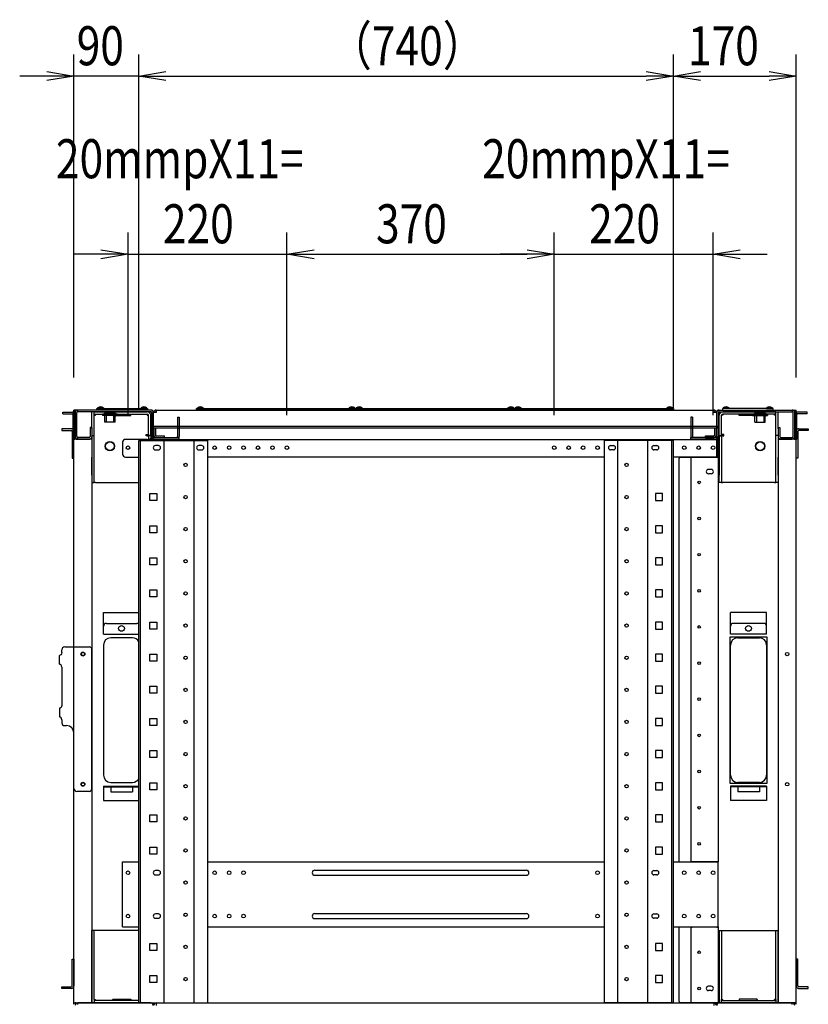
# Model space of a CAD drawing. Extents: x -84828 to -72228, y -65953 to -57043.
# Drawn here: x -74913 to -73821, y -61834 to -60472 of the extents above; entities that cross this region are included whole.
import ezdxf

# ---------------------------------------------------------------- set-up
doc = ezdxf.new("R2010")
doc.units = 0
doc.header["$LTSCALE"] = 0.1
doc.layers.get('0').update_dxf_attribs({"linetype": 'CONTINUOUS'})
doc.styles.add('y-20', font='romans.shx', dxfattribs={"width": 0.8, "height": 54, "bigfont": 'BIGFONT.shx'})

msp = doc.modelspace()

# ---------------------------------------------------------------- linework, layer by layer
for p, q in [((-74838.2, -60967.5), (-74838.2, -60520.5)), ((-74748.2, -61009.5), (-74748.2, -60520.5)), ((-74748.2, -61009.5), (-74748.2, -60520.5)), ((-74008.2, -61009.5), (-74008.2, -60520.5)), ((-74008.2, -61009.5), (-74008.2, -60520.5)), ((-73838.2, -60967.5), (-73838.2, -60520.5)), ((-74875.7, -60550.5), (-74913.2, -60550.5)), ((-74875.7, -60544.3), (-74838.2, -60550.5)), ((-74838.2, -60550.5), (-74875.7, -60556.8)), ((-74838.2, -60550.5), (-74875.7, -60550.5)), ((-74748.2, -60550.5), (-74838.2, -60550.5)), ((-74748.2, -60550.5), (-74710.7, -60544.3)), ((-74748.2, -60550.5), (-74710.7, -60544.3)), ((-74710.7, -60556.8), (-74748.2, -60550.5)), ((-74748.2, -60550.5), (-74710.7, -60550.5)), ((-74710.7, -60556.8), (-74748.2, -60550.5)), ((-74748.2, -60550.5), (-74710.7, -60550.5)), ((-74710.7, -60550.5), (-74673.2, -60550.5)), ((-74710.7, -60550.5), (-74045.7, -60550.5)), ((-74045.7, -60544.3), (-74008.2, -60550.5)), ((-74008.2, -60550.5), (-74045.7, -60556.8)), ((-74008.2, -60550.5), (-74045.7, -60550.5)), ((-74008.2, -60550.5), (-73970.7, -60544.3)), ((-73970.7, -60556.8), (-74008.2, -60550.5)), ((-74008.2, -60550.5), (-73970.7, -60550.5)), ((-73970.7, -60550.5), (-73875.7, -60550.5)), ((-73875.7, -60544.3), (-73838.2, -60550.5)), ((-73838.2, -60550.5), (-73875.7, -60556.8)), ((-73838.2, -60550.5), (-73875.7, -60550.5)), ((-74763.2, -61019.5), (-74763.2, -60766.8)), ((-74543.2, -61019.5), (-74543.2, -60766.8)), ((-74543.2, -61019.5), (-74543.2, -60766.8)), ((-74173.2, -61019.5), (-74173.2, -60766.8)), ((-74173.2, -61019.5), (-74173.2, -60766.8)), ((-73953.2, -61019.5), (-73953.2, -60766.8)), ((-74800.7, -60796.8), (-74838.2, -60796.8)), ((-74800.7, -60790.6), (-74763.2, -60796.8)), ((-74763.2, -60796.8), (-74800.7, -60803.1)), ((-74763.2, -60796.8), (-74800.7, -60796.8)), ((-74763.2, -60796.8), (-74543.2, -60796.8)), ((-74543.2, -60796.8), (-74505.7, -60790.6)), ((-74543.2, -60796.8), (-74505.7, -60790.6)), ((-74505.7, -60803.1), (-74543.2, -60796.8)), ((-74543.2, -60796.8), (-74505.7, -60796.8)), ((-74505.7, -60803.1), (-74543.2, -60796.8)), ((-74543.2, -60796.8), (-74505.7, -60796.8)), ((-74505.7, -60796.8), (-74210.7, -60796.8)), ((-74505.7, -60796.8), (-74468.2, -60796.8)), ((-74210.7, -60796.8), (-74248.2, -60796.8)), ((-74210.7, -60790.6), (-74173.2, -60796.8)), ((-74210.7, -60790.6), (-74173.2, -60796.8)), ((-74173.2, -60796.8), (-74210.7, -60803.1)), ((-74173.2, -60796.8), (-74210.7, -60796.8)), ((-74173.2, -60796.8), (-74210.7, -60803.1)), ((-74173.2, -60796.8), (-74210.7, -60796.8)), ((-74173.2, -60796.8), (-73953.2, -60796.8)), ((-73953.2, -60796.8), (-73915.7, -60790.6)), ((-73915.7, -60803.1), (-73953.2, -60796.8)), ((-73953.2, -60796.8), (-73915.7, -60796.8)), ((-73915.7, -60796.8), (-73878.2, -60796.8)), ((-74853.5, -61015.2), (-74840.2, -61015.2)), ((-74853.5, -61017.5), (-74853.5, -61015.2)), ((-74853.5, -61017.5), (-74840.2, -61017.5)), ((-74838.2, -61832.5), (-74838.2, -61012.5)), ((-74730.2, -61012.5), (-74838.2, -61012.5)), ((-74836.2, -61052.5), (-74836.2, -61012.5)), ((-74836.2, -61015.9), (-74836.2, -61049)), ((-74833.9, -61049), (-74833.9, -61015.9)), ((-74731.7, -61012.5), (-74832.8, -61012.5)), ((-74832.8, -61014.8), (-74832.8, -61012.5)), ((-74731.7, -61014.8), (-74832.8, -61014.8)), ((-74813.2, -61037.8), (-74813.2, -61014.8)), ((-74810, -61014.8), (-74813.2, -61014.8)), ((-74810, -61037.8), (-74810, -61014.8)), ((-74809.9, -61018), (-74809.9, -61014.8)), ((-74809.9, -61014.8), (-74736.5, -61014.8)), ((-74809.9, -61018), (-74736.5, -61018)), ((-74808.4, -61019.6), (-74808.4, -61018)), ((-74806.2, -61012.5), (-74806.2, -61010.5)), ((-74806.2, -61010.5), (-74736.2, -61010.5)), ((-74736.2, -61012.5), (-74806.2, -61012.5)), ((-74805.4, -61010.5), (-74805.2, -61009.2)), ((-74797.1, -61010.5), (-74805.4, -61010.5)), ((-74797.2, -61009.2), (-74805.2, -61009.2)), ((-74797.4, -61010.5), (-74805, -61010.5)), ((-74777.7, -61018), (-74798.7, -61018)), ((-74798.7, -61018), (-74798.7, -61020)), ((-74797.2, -61009.2), (-74797.1, -61010.5)), ((-74780.7, -61016.8), (-74795.7, -61016.8)), ((-74795.7, -61016.8), (-74795.7, -61018)), ((-74793.3, -61016.8), (-74793.3, -61029)), ((-74784.2, -61018), (-74784.2, -61019.6)), ((-74783.1, -61016.8), (-74783.1, -61029)), ((-74780.7, -61016.8), (-74780.7, -61018)), ((-74777.7, -61018), (-74777.7, -61020)), ((-74759.2, -61019.6), (-74759.2, -61018)), ((-74745.2, -61009.2), (-74745.4, -61010.5)), ((-74745.4, -61010.5), (-74737.1, -61010.5)), ((-74745.2, -61009.2), (-74737.2, -61009.2)), ((-74745, -61010.5), (-74737.4, -61010.5)), ((-74737.1, -61010.5), (-74737.2, -61009.2)), ((-74736.5, -61018), (-74736.5, -61019.6)), ((-74736.2, -61010.5), (-74736.2, -61012.5)), ((-74730.5, -61015.9), (-74730.5, -61049)), ((-74728.2, -61050.5), (-74728.2, -61014.5)), ((-74728.2, -61015.9), (-74728.2, -61049)), ((-74728.2, -61015.9), (-74728.2, -61034)), ((-74724.3, -61015.9), (-74728.2, -61015.9)), ((-74724.3, -61012.5), (-74724.3, -61015.9)), ((-74724.3, -61012.5), (-73952.2, -61012.5)), ((-74668.2, -61012.5), (-74668.2, -61010.5)), ((-74668.2, -61010.5), (-74448.2, -61010.5)), ((-74448.2, -61012.5), (-74668.2, -61012.5)), ((-74667.4, -61010.5), (-74667.2, -61009.2)), ((-74659.1, -61010.5), (-74667.4, -61010.5)), ((-74659.2, -61009.2), (-74667.2, -61009.2)), ((-74659.4, -61010.5), (-74667, -61010.5)), ((-74659.2, -61009.2), (-74659.1, -61010.5)), ((-74457.2, -61009.2), (-74457.4, -61010.5)), ((-74457.4, -61010.5), (-74449.1, -61010.5)), ((-74457.2, -61009.2), (-74449.2, -61009.2)), ((-74457, -61010.5), (-74449.4, -61010.5)), ((-74449.1, -61010.5), (-74449.2, -61009.2)), ((-74448.2, -61012.5), (-74448.2, -61010.5)), ((-74448.2, -61010.5), (-74228.2, -61010.5)), ((-74448.2, -61010.5), (-74448.2, -61012.5)), ((-74228.2, -61012.5), (-74448.2, -61012.5)), ((-74447.4, -61010.5), (-74447.2, -61009.2)), ((-74439.1, -61010.5), (-74447.4, -61010.5)), ((-74439.2, -61009.2), (-74447.2, -61009.2)), ((-74439.4, -61010.5), (-74447, -61010.5)), ((-74439.2, -61009.2), (-74439.1, -61010.5)), ((-74237.2, -61009.2), (-74237.4, -61010.5)), ((-74237.4, -61010.5), (-74229.1, -61010.5)), ((-74237.2, -61009.2), (-74229.2, -61009.2)), ((-74237, -61010.5), (-74229.4, -61010.5)), ((-74229.1, -61010.5), (-74229.2, -61009.2)), ((-74228.2, -61012.5), (-74228.2, -61010.5)), ((-74228.2, -61010.5), (-74008.2, -61010.5)), ((-74228.2, -61010.5), (-74228.2, -61012.5)), ((-74008.2, -61012.5), (-74228.2, -61012.5)), ((-74227.4, -61010.5), (-74227.2, -61009.2)), ((-74219.1, -61010.5), (-74227.4, -61010.5)), ((-74219.2, -61009.2), (-74227.2, -61009.2)), ((-74219.4, -61010.5), (-74227, -61010.5)), ((-74219.2, -61009.2), (-74219.1, -61010.5)), ((-74017.2, -61009.2), (-74017.4, -61010.5)), ((-74017.4, -61010.5), (-74009.1, -61010.5)), ((-74017.2, -61009.2), (-74009.2, -61009.2)), ((-74017, -61010.5), (-74009.4, -61010.5)), ((-74009.1, -61010.5), (-74009.2, -61009.2)), ((-74008.2, -61010.5), (-74008.2, -61012.5)), ((-73952.2, -61012.5), (-73952.2, -61015.9)), ((-73948.2, -61015.9), (-73952.2, -61015.9)), ((-73948.2, -61050.5), (-73948.2, -61014.5)), ((-73948.2, -61015.9), (-73948.2, -61049)), ((-73948.2, -61034), (-73948.2, -61015.9)), ((-73946.2, -61012.5), (-73838.2, -61012.5)), ((-73945.9, -61015.9), (-73945.9, -61049)), ((-73944.8, -61012.5), (-73843.7, -61012.5)), ((-73944.8, -61014.8), (-73843.7, -61014.8)), ((-73870.2, -61010.5), (-73940.2, -61010.5)), ((-73940.2, -61010.5), (-73940.2, -61012.5)), ((-73940.2, -61012.5), (-73870.2, -61012.5)), ((-73866.5, -61014.8), (-73939.9, -61014.8)), ((-73939.9, -61018), (-73939.9, -61019.6)), ((-73866.5, -61018), (-73939.9, -61018)), ((-73939.4, -61010.5), (-73939.2, -61009.2)), ((-73931.1, -61010.5), (-73939.4, -61010.5)), ((-73931.2, -61009.2), (-73939.2, -61009.2)), ((-73931.4, -61010.5), (-73939, -61010.5)), ((-73931.2, -61009.2), (-73931.1, -61010.5)), ((-73917.2, -61019.6), (-73917.2, -61018)), ((-73898.7, -61018), (-73877.7, -61018)), ((-73898.7, -61018), (-73898.7, -61020)), ((-73895.7, -61016.8), (-73880.7, -61016.8)), ((-73895.7, -61016.8), (-73895.7, -61018)), ((-73893.3, -61016.8), (-73893.3, -61029)), ((-73892.2, -61018), (-73892.2, -61019.6)), ((-73883.1, -61016.8), (-73883.1, -61029)), ((-73880.7, -61016.8), (-73880.7, -61018)), ((-73879.2, -61009.2), (-73879.4, -61010.5)), ((-73879.4, -61010.5), (-73871.1, -61010.5)), ((-73879.2, -61009.2), (-73871.2, -61009.2)), ((-73879, -61010.5), (-73871.4, -61010.5)), ((-73877.7, -61018), (-73877.7, -61020)), ((-73871.1, -61010.5), (-73871.2, -61009.2)), ((-73870.2, -61012.5), (-73870.2, -61010.5)), ((-73868, -61019.6), (-73868, -61018)), ((-73866.5, -61018), (-73866.5, -61014.8)), ((-73866.4, -61037.8), (-73866.4, -61014.8)), ((-73866.4, -61014.8), (-73863.2, -61014.8)), ((-73863.2, -61037.8), (-73863.2, -61014.8)), ((-73843.7, -61014.8), (-73843.7, -61012.5)), ((-73842.5, -61049), (-73842.5, -61015.9)), ((-73840.2, -61052.5), (-73840.2, -61012.5)), ((-73840.2, -61015.9), (-73840.2, -61049)), ((-73838.2, -61832.5), (-73838.2, -61012.5)), ((-73822.9, -61015.2), (-73836.3, -61015.2)), ((-73822.9, -61017.5), (-73836.3, -61017.5)), ((-73822.9, -61017.5), (-73822.9, -61015.2)), ((-74839, -61052.5), (-74839, -61018.6)), ((-74836.7, -61052.5), (-74836.7, -61018.6)), ((-74810, -61019.6), (-74808.4, -61019.6)), ((-74777.7, -61020), (-74798.7, -61020)), ((-74795.5, -61029), (-74795.5, -61021.5)), ((-74781, -61029), (-74795.5, -61029)), ((-74784.2, -61019.6), (-74784.2, -61019.8)), ((-74784.2, -61019.8), (-74759.2, -61019.8)), ((-74781, -61029), (-74781, -61021.5)), ((-74759.2, -61019.8), (-74759.2, -61019.6)), ((-74736.5, -61019.6), (-74734.9, -61019.6)), ((-74734.9, -61047.8), (-74734.9, -61019.6)), ((-74731.7, -61047.8), (-74731.7, -61019.6)), ((-74694.5, -61022.5), (-74694.5, -61037.5)), ((-74694.5, -61022.5), (-74692.2, -61022.5)), ((-74692.2, -61022.5), (-74692.2, -61037.5)), ((-73981.9, -61022.5), (-73984.2, -61022.5)), ((-73984.2, -61022.5), (-73984.2, -61037.5)), ((-73981.9, -61022.5), (-73981.9, -61037.5)), ((-73944.7, -61047.8), (-73944.7, -61019.6)), ((-73939.9, -61019.6), (-73941.5, -61019.6)), ((-73941.5, -61047.8), (-73941.5, -61019.6)), ((-73917.2, -61019.8), (-73917.2, -61019.6)), ((-73892.2, -61019.8), (-73917.2, -61019.8)), ((-73898.7, -61020), (-73877.7, -61020)), ((-73895.5, -61029), (-73895.5, -61021.5)), ((-73895.5, -61029), (-73881, -61029)), ((-73892.2, -61019.6), (-73892.2, -61019.8)), ((-73881, -61029), (-73881, -61021.5)), ((-73866.4, -61019.6), (-73868, -61019.6)), ((-73839.7, -61052.5), (-73839.7, -61018.6)), ((-73837.4, -61052.5), (-73837.4, -61018.6)), ((-74855, -61038.5), (-74855, -61040.8)), ((-74842.2, -61038.5), (-74855, -61038.5)), ((-74855, -61040.8), (-74842.2, -61040.8)), ((-74841.7, -61038.5), (-74842.2, -61038.5)), ((-74842.2, -61040.8), (-74841.7, -61040.8)), ((-74840.5, -61041.9), (-74840.5, -61079)), ((-74815.5, -61036.5), (-74815.5, -61049)), ((-74813.2, -61036.5), (-74815.5, -61036.5)), ((-74813.2, -61036.5), (-74813.2, -61049)), ((-74813.2, -61037.8), (-74813.2, -61047.8)), ((-74810, -61047.8), (-74810, -61037.8)), ((-73946.2, -61035.2), (-74730.2, -61035.2)), ((-74730.2, -61035.2), (-74730.2, -61037.5)), ((-73946.2, -61037.5), (-74730.2, -61037.5)), ((-74728.2, -61034), (-74728.2, -61035.2)), ((-74728.2, -61053), (-74728.2, -61037.5)), ((-74727.7, -61037.5), (-74727.7, -61046.7)), ((-74725.4, -61037.5), (-74725.4, -61046.7)), ((-74694.5, -61037.5), (-74694.5, -61049)), ((-74694.5, -61037.5), (-74692.2, -61037.5)), ((-74692.2, -61037.5), (-74692.2, -61049)), ((-73984.2, -61037.5), (-73984.2, -61049)), ((-73981.9, -61037.5), (-73984.2, -61037.5)), ((-73981.9, -61037.5), (-73981.9, -61049)), ((-73951, -61046.7), (-73951, -61037.5)), ((-73948.7, -61046.7), (-73948.7, -61037.5)), ((-73948.2, -61035.2), (-73948.2, -61034)), ((-73948.2, -61037.5), (-73948.2, -61053)), ((-73946.2, -61035.2), (-73946.2, -61037.5)), ((-73866.4, -61047.8), (-73866.4, -61037.8)), ((-73863.2, -61036.5), (-73860.9, -61036.5)), ((-73863.2, -61036.5), (-73863.2, -61049)), ((-73863.2, -61037.8), (-73863.2, -61047.8)), ((-73860.9, -61036.5), (-73860.9, -61049)), ((-73835.9, -61041.9), (-73835.9, -61079)), ((-73834.8, -61038.5), (-73834.2, -61038.5)), ((-73834.2, -61040.8), (-73834.8, -61040.8)), ((-73834.2, -61038.5), (-73821.4, -61038.5)), ((-73821.4, -61040.8), (-73834.2, -61040.8)), ((-73821.4, -61038.5), (-73821.4, -61040.8)), ((-74838.2, -61052.5), (-74839, -61052.5)), ((-74838.2, -61079), (-74838.2, -61052.5)), ((-74838.2, -61052.5), (-74836.7, -61052.5)), ((-74836.2, -61052.5), (-74838.2, -61052.5)), ((-74835.2, -61052.5), (-74836.2, -61052.5)), ((-74835.2, -61052.5), (-74816.2, -61052.5)), ((-74816.7, -61050.2), (-74832.8, -61050.2)), ((-74832.8, -61052.5), (-74832.8, -61050.2)), ((-74816.7, -61052.5), (-74832.8, -61052.5)), ((-74815.2, -61052.5), (-74816.2, -61052.5)), ((-74813.2, -61052.5), (-74815.2, -61052.5)), ((-74813.2, -61047.8), (-74813.2, -61077.8)), ((-74813.2, -61047.8), (-74810, -61047.8)), ((-74813.2, -61052.5), (-74813.2, -61832.5)), ((-74810, -61077.8), (-74810, -61047.8)), ((-74770.7, -61057), (-74770.7, -61073.5)), ((-74736.5, -61053), (-74766.7, -61053)), ((-74748.2, -61054.5), (-74652.8, -61054.5)), ((-74748.2, -61832.5), (-74748.2, -61054.5)), ((-74745.9, -61832.5), (-74745.9, -61054.5)), ((-74738.1, -61047.9), (-74738.1, -61046.3)), ((-74738.1, -61046.3), (-74734.9, -61046.3)), ((-74736.5, -61047.9), (-74738.1, -61047.9)), ((-74736.5, -61047.9), (-74734.9, -61047.9)), ((-74736.5, -61053), (-74731.7, -61053)), ((-74731.7, -61047.8), (-74734.9, -61047.8)), ((-74734.9, -61047.9), (-74734.9, -61053)), ((-74731.7, -61047.9), (-74734.9, -61047.9)), ((-74732.2, -61051.5), (-74729.2, -61051.5)), ((-74732.2, -61052.5), (-74732.2, -61051.5)), ((-74731.2, -61052.5), (-74732.2, -61052.5)), ((-74731.7, -61047.9), (-74731.7, -61053)), ((-74731.7, -61054.5), (-74731.7, -61053)), ((-74728.2, -61052.5), (-74731.2, -61052.5)), ((-74730.2, -61052.5), (-74730.2, -61054.5)), ((-74728.2, -61054.5), (-74728.2, -61052.5)), ((-74728.2, -61053), (-73948.2, -61053)), ((-74728.2, -61054.5), (-74728.2, -61053)), ((-74727.1, -61050.2), (-74692.2, -61050.2)), ((-74727.1, -61052.5), (-74692.2, -61052.5)), ((-74724.3, -61047.9), (-74712.7, -61047.9)), ((-74724.3, -61050.2), (-74712.7, -61050.2)), ((-74713, -61832.5), (-74713, -61054.5)), ((-74712.7, -61050.2), (-74712.7, -61047.9)), ((-74692.2, -61052.5), (-74692.2, -61050.2)), ((-74671.5, -61832.5), (-74671.5, -61054.5)), ((-74652.8, -61832.5), (-74652.8, -61054.5)), ((-74008.2, -61054.5), (-74103.6, -61054.5)), ((-74103.6, -61832.5), (-74103.6, -61054.5)), ((-74084.9, -61832.5), (-74084.9, -61054.5)), ((-74043.4, -61832.5), (-74043.4, -61054.5)), ((-74010.5, -61832.5), (-74010.5, -61054.5)), ((-74008.2, -61832.5), (-74008.2, -61054.5)), ((-73984.2, -61052.5), (-73984.2, -61050.2)), ((-73949.4, -61050.2), (-73984.2, -61050.2)), ((-73949.4, -61052.5), (-73984.2, -61052.5)), ((-73963.7, -61050.2), (-73963.7, -61047.9)), ((-73963.7, -61047.9), (-73952.2, -61047.9)), ((-73963.7, -61050.2), (-73952.2, -61050.2)), ((-73948.2, -61052.5), (-73945.2, -61052.5)), ((-73948.2, -61077.5), (-73948.2, -61052.5)), ((-73948.2, -61053), (-73948.2, -61074)), ((-73944.2, -61051.5), (-73947.2, -61051.5)), ((-73946.2, -61052.5), (-73946.2, -61637.5)), ((-73945.2, -61052.5), (-73944.2, -61052.5)), ((-73944.7, -61047.8), (-73941.5, -61047.8)), ((-73944.7, -61047.9), (-73944.7, -61053)), ((-73944.7, -61047.9), (-73941.5, -61047.9)), ((-73944.7, -61053), (-73944.7, -61102.5)), ((-73944.2, -61052.5), (-73944.2, -61051.5)), ((-73938.3, -61046.3), (-73941.5, -61046.3)), ((-73939.9, -61047.9), (-73941.5, -61047.9)), ((-73941.5, -61047.9), (-73941.5, -61053)), ((-73941.5, -61053), (-73941.5, -61102.5)), ((-73939.9, -61047.9), (-73938.3, -61047.9)), ((-73938.3, -61047.9), (-73938.3, -61046.3)), ((-73866.4, -61077.8), (-73866.4, -61047.8)), ((-73863.2, -61047.8), (-73866.4, -61047.8)), ((-73863.2, -61047.8), (-73863.2, -61077.8)), ((-73863.2, -61052.5), (-73863.2, -61832.5)), ((-73863.2, -61052.5), (-73861.2, -61052.5)), ((-73861.2, -61052.5), (-73860.2, -61052.5)), ((-73841.2, -61052.5), (-73860.2, -61052.5)), ((-73859.8, -61050.2), (-73843.7, -61050.2)), ((-73859.8, -61052.5), (-73843.7, -61052.5)), ((-73843.7, -61052.5), (-73843.7, -61050.2)), ((-73841.2, -61052.5), (-73840.2, -61052.5)), ((-73840.2, -61052.5), (-73838.2, -61052.5)), ((-73838.2, -61052.5), (-73839.7, -61052.5)), ((-73838.2, -61079), (-73838.2, -61052.5)), ((-73838.2, -61052.5), (-73837.4, -61052.5)), ((-74721.2, -61061.5), (-74725.2, -61061.5)), ((-74725.2, -61067.5), (-74721.2, -61067.5)), ((-74661.2, -61061.5), (-74665.2, -61061.5)), ((-74665.2, -61067.5), (-74661.2, -61067.5)), ((-74095.2, -61061.5), (-74091.2, -61061.5)), ((-74091.2, -61067.5), (-74095.2, -61067.5)), ((-74035.2, -61061.5), (-74031.2, -61061.5)), ((-74031.2, -61067.5), (-74035.2, -61067.5)), ((-74840.5, -61079), (-74838.2, -61079)), ((-74813.2, -61102.5), (-74813.2, -61077.8)), ((-74810, -61102.5), (-74810, -61077.8)), ((-74766.7, -61077.5), (-74748.2, -61077.5)), ((-74103.6, -61077.5), (-74652.8, -61077.5)), ((-73948.2, -61077.5), (-74008.2, -61077.5)), ((-74000.2, -61637.5), (-74000.2, -61079.5)), ((-73998.2, -61077.5), (-73948.2, -61077.5)), ((-73984.2, -61077.5), (-73984.2, -61637.1)), ((-73948.2, -61074), (-73948.2, -61077.5)), ((-73948.2, -61075.2), (-73946.2, -61075.2)), ((-73948.2, -61077.5), (-73946.2, -61077.5)), ((-73948.2, -61077.5), (-73946.2, -61077.5)), ((-73946.2, -61077.5), (-73946.2, -61075.2)), ((-73866.4, -61102.5), (-73866.4, -61077.8)), ((-73863.2, -61102.5), (-73863.2, -61077.8)), ((-73835.9, -61079), (-73838.2, -61079)), ((-73955.7, -61094.5), (-73959.7, -61094.5)), ((-74813.2, -61102.5), (-74813.2, -61112.5)), ((-74813.2, -61112.5), (-74810, -61112.5)), ((-74810, -61112.5), (-74810, -61102.5)), ((-74808.4, -61112.5), (-74810, -61112.5)), ((-74808.4, -61112.5), (-74748.2, -61112.5)), ((-73955.7, -61100.5), (-73959.7, -61100.5)), ((-73944.7, -61112.5), (-73944.7, -61102.5)), ((-73941.5, -61112.5), (-73944.7, -61112.5)), ((-73941.5, -61102.5), (-73941.5, -61112.5)), ((-73941.5, -61112.5), (-73939.9, -61112.5)), ((-73868, -61112.5), (-73939.9, -61112.5)), ((-73868, -61112.5), (-73866.4, -61112.5)), ((-73866.4, -61112.5), (-73866.4, -61102.5)), ((-73863.2, -61112.5), (-73866.4, -61112.5)), ((-73863.2, -61102.5), (-73863.2, -61112.5)), ((-74733.1, -61127.9), (-74723.4, -61127.9)), ((-74733.1, -61137.6), (-74733.1, -61127.9)), ((-74723.4, -61137.6), (-74733.1, -61137.6)), ((-74723.4, -61127.9), (-74723.4, -61137.6)), ((-74023.4, -61127.9), (-74033.1, -61127.9)), ((-74033.1, -61127.9), (-74033.1, -61137.6)), ((-74033.1, -61137.6), (-74023.4, -61137.6)), ((-74023.4, -61137.6), (-74023.4, -61127.9)), ((-74733.1, -61172.4), (-74723.4, -61172.4)), ((-74733.1, -61182.1), (-74733.1, -61172.4)), ((-74723.4, -61172.4), (-74723.4, -61182.1)), ((-74023.4, -61172.4), (-74033.1, -61172.4)), ((-74033.1, -61172.4), (-74033.1, -61182.1)), ((-74023.4, -61182.1), (-74023.4, -61172.4)), ((-74723.4, -61182.1), (-74733.1, -61182.1)), ((-74033.1, -61182.1), (-74023.4, -61182.1)), ((-74733.1, -61216.8), (-74723.4, -61216.8)), ((-74733.1, -61226.5), (-74733.1, -61216.8)), ((-74723.4, -61216.8), (-74723.4, -61226.5)), ((-74023.4, -61216.8), (-74033.1, -61216.8)), ((-74033.1, -61216.8), (-74033.1, -61226.5)), ((-74023.4, -61226.5), (-74023.4, -61216.8)), ((-74723.4, -61226.5), (-74733.1, -61226.5)), ((-74033.1, -61226.5), (-74023.4, -61226.5)), ((-74733.1, -61261.3), (-74723.4, -61261.3)), ((-74733.1, -61271), (-74733.1, -61261.3)), ((-74723.4, -61261.3), (-74723.4, -61271)), ((-74023.4, -61261.3), (-74033.1, -61261.3)), ((-74033.1, -61261.3), (-74033.1, -61271)), ((-74023.4, -61271), (-74023.4, -61261.3)), ((-74723.4, -61271), (-74733.1, -61271)), ((-74033.1, -61271), (-74023.4, -61271)), ((-74797.2, -61292.5), (-74748.2, -61292.5)), ((-74797.2, -61322.5), (-74797.2, -61292.5)), ((-73879.2, -61292.5), (-73929.2, -61292.5)), ((-73929.2, -61322.5), (-73929.2, -61292.5)), ((-73879.2, -61322.5), (-73879.2, -61292.5)), ((-74793.2, -61307.5), (-74751.2, -61307.5)), ((-74733.1, -61305.7), (-74723.4, -61305.7)), ((-74733.1, -61315.4), (-74733.1, -61305.7)), ((-74723.4, -61315.4), (-74733.1, -61315.4)), ((-74723.4, -61305.7), (-74723.4, -61315.4)), ((-74023.4, -61305.7), (-74033.1, -61305.7)), ((-74033.1, -61305.7), (-74033.1, -61315.4)), ((-74033.1, -61315.4), (-74023.4, -61315.4)), ((-74023.4, -61315.4), (-74023.4, -61305.7)), ((-73883.2, -61307.5), (-73925.2, -61307.5)), ((-74797.2, -61322.5), (-74748.2, -61322.5)), ((-74757.2, -61327.5), (-74787.2, -61327.5)), ((-73878.2, -61326.5), (-73930.2, -61326.5)), ((-73930.2, -61326.5), (-73930.2, -61528.5)), ((-73879.2, -61322.5), (-73929.2, -61322.5)), ((-73919.2, -61327.5), (-73889.2, -61327.5)), ((-73878.2, -61528.5), (-73878.2, -61326.5)), ((-74854.9, -61348), (-74854.9, -61344)), ((-74850.9, -61340), (-74842.2, -61340)), ((-74842.2, -61340), (-74838.2, -61340)), ((-74838.2, -61340), (-74817.2, -61340)), ((-74813.2, -61536), (-74813.2, -61344)), ((-74797.2, -61337.5), (-74797.2, -61517.5)), ((-73929.2, -61517.5), (-73929.2, -61337.5)), ((-73879.2, -61337.5), (-73879.2, -61517.5)), ((-74858.3, -61364), (-74858.3, -61352)), ((-74733.1, -61350.2), (-74723.4, -61350.2)), ((-74733.1, -61359.9), (-74733.1, -61350.2)), ((-74723.4, -61350.2), (-74723.4, -61359.9)), ((-74023.4, -61350.2), (-74033.1, -61350.2)), ((-74033.1, -61350.2), (-74033.1, -61359.9)), ((-74023.4, -61359.9), (-74023.4, -61350.2)), ((-74854.9, -61368), (-74854.9, -61421)), ((-74723.4, -61359.9), (-74733.1, -61359.9)), ((-74033.1, -61359.9), (-74023.4, -61359.9)), ((-74733.1, -61394.6), (-74723.4, -61394.6)), ((-74733.1, -61404.3), (-74733.1, -61394.6)), ((-74723.4, -61394.6), (-74723.4, -61404.3)), ((-74023.4, -61394.6), (-74033.1, -61394.6)), ((-74033.1, -61394.6), (-74033.1, -61404.3)), ((-74023.4, -61404.3), (-74023.4, -61394.6)), ((-74723.4, -61404.3), (-74733.1, -61404.3)), ((-74033.1, -61404.3), (-74023.4, -61404.3)), ((-74858.3, -61425), (-74858.3, -61437)), ((-74733.1, -61439.1), (-74723.4, -61439.1)), ((-74733.1, -61448.8), (-74733.1, -61439.1)), ((-74723.4, -61439.1), (-74723.4, -61448.8)), ((-74023.4, -61439.1), (-74033.1, -61439.1)), ((-74033.1, -61439.1), (-74033.1, -61448.8)), ((-74023.4, -61448.8), (-74023.4, -61439.1)), ((-74854.9, -61441), (-74854.9, -61445)), ((-74850.9, -61449), (-74848.2, -61449)), ((-74723.4, -61448.8), (-74733.1, -61448.8)), ((-74033.1, -61448.8), (-74023.4, -61448.8)), ((-74838.2, -61536), (-74838.2, -61459)), ((-74733.1, -61483.5), (-74723.4, -61483.5)), ((-74733.1, -61493.2), (-74733.1, -61483.5)), ((-74723.4, -61493.2), (-74733.1, -61493.2)), ((-74723.4, -61483.5), (-74723.4, -61493.2)), ((-74023.4, -61483.5), (-74033.1, -61483.5)), ((-74033.1, -61483.5), (-74033.1, -61493.2)), ((-74033.1, -61493.2), (-74023.4, -61493.2)), ((-74023.4, -61493.2), (-74023.4, -61483.5)), ((-74797.2, -61532.5), (-74748.2, -61532.5)), ((-74797.2, -61532.5), (-74797.2, -61552.5)), ((-74797.2, -61533.5), (-74748.2, -61533.5)), ((-74787.2, -61527.5), (-74757.2, -61527.5)), ((-74787.2, -61533.5), (-74787.2, -61540.5)), ((-74757.2, -61533.5), (-74757.2, -61540.5)), ((-74733.1, -61528), (-74723.4, -61528)), ((-74733.1, -61537.7), (-74733.1, -61528)), ((-74723.4, -61528), (-74723.4, -61537.7)), ((-74023.4, -61528), (-74033.1, -61528)), ((-74033.1, -61528), (-74033.1, -61537.7)), ((-74023.4, -61537.7), (-74023.4, -61528)), ((-73930.2, -61528.5), (-73878.2, -61528.5)), ((-73879.2, -61532.5), (-73929.2, -61532.5)), ((-73929.2, -61532.5), (-73929.2, -61552.5)), ((-73879.2, -61533.5), (-73929.2, -61533.5)), ((-73889.2, -61527.5), (-73919.2, -61527.5)), ((-73919.2, -61533.5), (-73919.2, -61540.5)), ((-73889.2, -61533.5), (-73889.2, -61540.5)), ((-73879.2, -61532.5), (-73879.2, -61552.5)), ((-74817.2, -61540), (-74834.2, -61540)), ((-74787.2, -61540.5), (-74757.2, -61540.5)), ((-74723.4, -61537.7), (-74733.1, -61537.7)), ((-74033.1, -61537.7), (-74023.4, -61537.7)), ((-73889.2, -61540.5), (-73919.2, -61540.5)), ((-74797.2, -61552.5), (-74748.2, -61552.5)), ((-73879.2, -61552.5), (-73929.2, -61552.5)), ((-74733.1, -61572.4), (-74723.4, -61572.4)), ((-74733.1, -61582.1), (-74733.1, -61572.4)), ((-74723.4, -61572.4), (-74723.4, -61582.1)), ((-74023.4, -61572.4), (-74033.1, -61572.4)), ((-74033.1, -61572.4), (-74033.1, -61582.1)), ((-74023.4, -61582.1), (-74023.4, -61572.4)), ((-74723.4, -61582.1), (-74733.1, -61582.1)), ((-74033.1, -61582.1), (-74023.4, -61582.1)), ((-74733.1, -61616.9), (-74723.4, -61616.9)), ((-74733.1, -61626.6), (-74733.1, -61616.9)), ((-74723.4, -61616.9), (-74723.4, -61626.6)), ((-74023.4, -61616.9), (-74033.1, -61616.9)), ((-74033.1, -61616.9), (-74033.1, -61626.6)), ((-74023.4, -61626.6), (-74023.4, -61616.9)), ((-74723.4, -61626.6), (-74733.1, -61626.6)), ((-74033.1, -61626.6), (-74023.4, -61626.6)), ((-74770.7, -61727.5), (-74770.7, -61637.5)), ((-74770.7, -61637.5), (-74748.2, -61637.5)), ((-74652.8, -61637.5), (-74103.6, -61637.5)), ((-74008.2, -61637.5), (-73946.2, -61637.5)), ((-73984.2, -61637.1), (-73982.2, -61637.1)), ((-73984.2, -61637.1), (-73984.2, -61637.5)), ((-73982.2, -61637.1), (-73948.2, -61637.1)), ((-73982.2, -61637.5), (-73982.2, -61637.1)), ((-73948.2, -61637.1), (-73946.2, -61637.1)), ((-73948.2, -61637.5), (-73948.2, -61637.1)), ((-73946.2, -61727.5), (-73946.2, -61637.5)), ((-74721.2, -61649.5), (-74725.2, -61649.5)), ((-74725.2, -61655.5), (-74721.2, -61655.5)), ((-74504.7, -61649), (-74211.7, -61649)), ((-74504.7, -61656), (-74211.7, -61656)), ((-74035.2, -61649.5), (-74031.2, -61649.5)), ((-74031.2, -61655.5), (-74035.2, -61655.5)), ((-74721.2, -61709.5), (-74725.2, -61709.5)), ((-74504.7, -61709), (-74211.7, -61709)), ((-74035.2, -61709.5), (-74031.2, -61709.5)), ((-74725.2, -61715.5), (-74721.2, -61715.5)), ((-74504.7, -61716), (-74211.7, -61716)), ((-74031.2, -61715.5), (-74035.2, -61715.5)), ((-74813.2, -61832.5), (-74813.2, -61732.5)), ((-74748.2, -61732.5), (-74813.2, -61732.5)), ((-74810, -61827.7), (-74810, -61732.5)), ((-74770.7, -61727.5), (-74748.2, -61727.5)), ((-74652.8, -61727.5), (-74103.6, -61727.5)), ((-74008.2, -61727.5), (-73946.2, -61727.5)), ((-74000.2, -61830.5), (-74000.2, -61727.5)), ((-73984.2, -61727.5), (-73984.2, -61727.9)), ((-73984.2, -61727.9), (-73984.2, -61832.5)), ((-73984.2, -61727.9), (-73982.2, -61727.9)), ((-73982.2, -61727.9), (-73982.2, -61727.5)), ((-73948.2, -61727.9), (-73982.2, -61727.9)), ((-73948.2, -61727.9), (-73948.2, -61727.5)), ((-73948.2, -61727.9), (-73946.2, -61727.9)), ((-73946.2, -61727.5), (-73946.2, -61832.5)), ((-73944.7, -61732.5), (-73863.2, -61732.5)), ((-73944.7, -61732.5), (-73944.7, -61832.5)), ((-73941.5, -61732.5), (-73941.5, -61827.7)), ((-73866.4, -61827.7), (-73866.4, -61732.5)), ((-73863.2, -61832.5), (-73863.2, -61732.5)), ((-74733.1, -61750.2), (-74723.4, -61750.2)), ((-74733.1, -61759.9), (-74733.1, -61750.2)), ((-74723.4, -61750.2), (-74723.4, -61759.9)), ((-74023.4, -61750.2), (-74033.1, -61750.2)), ((-74033.1, -61750.2), (-74033.1, -61759.9)), ((-74023.4, -61759.9), (-74023.4, -61750.2)), ((-74723.4, -61759.9), (-74733.1, -61759.9)), ((-74033.1, -61759.9), (-74023.4, -61759.9)), ((-74840.5, -61772), (-74838.2, -61772)), ((-74840.5, -61809), (-74840.5, -61772)), ((-74838.2, -61772), (-74838.2, -61809)), ((-73835.9, -61772), (-73838.2, -61772)), ((-73838.2, -61772), (-73838.2, -61809)), ((-73835.9, -61809), (-73835.9, -61772)), ((-74733.1, -61794.7), (-74723.4, -61794.7)), ((-74733.1, -61804.4), (-74733.1, -61794.7)), ((-74723.4, -61804.4), (-74733.1, -61804.4)), ((-74723.4, -61794.7), (-74723.4, -61804.4)), ((-74023.4, -61794.7), (-74033.1, -61794.7)), ((-74033.1, -61794.7), (-74033.1, -61804.4)), ((-74033.1, -61804.4), (-74023.4, -61804.4)), ((-74023.4, -61804.4), (-74023.4, -61794.7)), ((-74855, -61810.2), (-74842.2, -61810.2)), ((-74855, -61812.5), (-74855, -61810.2)), ((-74842.2, -61812.5), (-74855, -61812.5)), ((-74842.2, -61810.2), (-74841.7, -61810.2)), ((-74841.7, -61812.5), (-74842.2, -61812.5)), ((-73955.7, -61809.5), (-73959.7, -61809.5)), ((-73955.7, -61815.5), (-73959.7, -61815.5)), ((-73834.2, -61810.2), (-73834.8, -61810.2)), ((-73834.8, -61812.5), (-73834.2, -61812.5)), ((-73821.4, -61810.2), (-73834.2, -61810.2)), ((-73834.2, -61812.5), (-73821.4, -61812.5)), ((-73821.4, -61812.5), (-73821.4, -61810.2)), ((-74838.2, -61834.5), (-74838.2, -61832.5)), ((-74838.2, -61832.5), (-74836.2, -61832.5)), ((-74838.2, -61832.5), (-74678.2, -61832.5)), ((-74835.2, -61832.5), (-74836.2, -61832.5)), ((-74836.2, -61832.5), (-74836.2, -61834.5)), ((-74835.2, -61832.5), (-74730.2, -61832.5)), ((-74731.7, -61832.5), (-74832.8, -61832.5)), ((-74832.8, -61834.8), (-74832.8, -61832.5)), ((-74810, -61832.5), (-74813.2, -61832.5)), ((-74810, -61827.7), (-74810, -61832.5)), ((-74810, -61827.7), (-74808.4, -61827.7)), ((-74808.4, -61829.3), (-74810, -61829.3)), ((-74808.4, -61832.5), (-74810, -61832.5)), ((-74808.4, -61829.3), (-74808.4, -61827.7)), ((-74784.2, -61829.3), (-74808.4, -61829.3)), ((-74784.2, -61832.5), (-74808.4, -61832.5)), ((-74784.2, -61827.5), (-74784.2, -61827.7)), ((-74784.2, -61827.5), (-74759.2, -61827.5)), ((-74784.2, -61829.3), (-74784.2, -61827.7)), ((-74759.2, -61829.3), (-74784.2, -61829.3)), ((-74759.2, -61832.5), (-74784.2, -61832.5)), ((-74759.2, -61827.5), (-74759.2, -61827.7)), ((-74759.2, -61827.7), (-74759.2, -61829.3)), ((-74748.2, -61829.3), (-74759.2, -61829.3)), ((-74736.5, -61832.5), (-74759.2, -61832.5)), ((-74748.2, -61832.5), (-74652.8, -61832.5)), ((-74731.7, -61832.5), (-74736.5, -61832.5)), ((-74724.3, -61832.5), (-74724.3, -61835.9)), ((-74724.3, -61832.5), (-73952.2, -61832.5)), ((-74678.2, -61832.5), (-73998.2, -61832.5)), ((-74008.2, -61832.5), (-74103.6, -61832.5)), ((-73838.2, -61832.5), (-73998.2, -61832.5)), ((-73952.2, -61832.5), (-73952.2, -61835.9)), ((-73841.2, -61832.5), (-73946.2, -61832.5)), ((-73944.8, -61832.5), (-73843.7, -61832.5)), ((-73944.7, -61832.5), (-73939.9, -61832.5)), ((-73941.5, -61832.5), (-73941.5, -61827.7)), ((-73941.5, -61827.7), (-73939.9, -61827.7)), ((-73941.5, -61829.3), (-73939.9, -61829.3)), ((-73939.9, -61829.3), (-73939.9, -61827.7)), ((-73939.9, -61829.3), (-73917.2, -61829.3)), ((-73939.9, -61832.5), (-73917.2, -61832.5)), ((-73917.2, -61827.5), (-73917.2, -61827.7)), ((-73892.2, -61827.5), (-73917.2, -61827.5)), ((-73917.2, -61827.7), (-73917.2, -61829.3)), ((-73917.2, -61829.3), (-73892.2, -61829.3)), ((-73917.2, -61832.5), (-73892.2, -61832.5)), ((-73892.2, -61827.5), (-73892.2, -61827.7)), ((-73892.2, -61829.3), (-73892.2, -61827.7)), ((-73892.2, -61829.3), (-73868, -61829.3)), ((-73892.2, -61832.5), (-73868, -61832.5)), ((-73866.4, -61827.7), (-73868, -61827.7)), ((-73868, -61829.3), (-73868, -61827.7)), ((-73868, -61829.3), (-73866.4, -61829.3)), ((-73868, -61832.5), (-73866.4, -61832.5)), ((-73866.4, -61827.7), (-73866.4, -61832.5)), ((-73866.4, -61832.5), (-73863.2, -61832.5)), ((-73843.7, -61834.8), (-73843.7, -61832.5)), ((-73841.2, -61832.5), (-73840.2, -61832.5)), ((-73840.2, -61832.5), (-73840.2, -61834.5)), ((-73838.2, -61832.5), (-73840.2, -61832.5)), ((-73838.2, -61834.5), (-73838.2, -61832.5))]:
    msp.add_line(p, q)
for centre, radius in [((-74788.2, -61062.5), 6.5), ((-74788.2, -61062.5), 6), ((-73888.2, -61062.5), 6.5), ((-73888.2, -61062.5), 6), ((-74763.2, -61064.5), 2.5), ((-74643.2, -61064.5), 2.5), ((-74623.2, -61064.5), 2.5), ((-74603.2, -61064.5), 2.5), ((-74583.2, -61064.5), 2.5), ((-74563.2, -61064.5), 2.5), ((-74543.2, -61064.5), 2.5), ((-74173.2, -61064.5), 2.5), ((-74153.2, -61064.5), 2.5), ((-74133.2, -61064.5), 2.5), ((-74113.2, -61064.5), 2.5), ((-73993.2, -61064.5), 2.5), ((-73973.2, -61064.5), 2.5), ((-73953.2, -61064.5), 2.5), ((-74683.5, -61088.3), 2.3), ((-74072.9, -61088.3), 2.3), ((-73972.7, -61112.5), 1.82), ((-74683.5, -61132.8), 2.3), ((-74072.9, -61132.8), 2.3), ((-73972.7, -61162.5), 1.82), ((-74683.5, -61177.2), 2.3), ((-74072.9, -61177.2), 2.3), ((-74683.5, -61221.7), 2.3), ((-74072.9, -61221.7), 2.3), ((-73972.7, -61212.5), 1.82), ((-73972.7, -61262.5), 1.82), ((-74683.5, -61266.1), 2.3), ((-74072.9, -61266.1), 2.3), ((-74772.2, -61314.5), 4), ((-74683.5, -61310.6), 2.3), ((-74072.9, -61310.6), 2.3), ((-73972.7, -61312.5), 1.82), ((-73904.2, -61314.5), 4), ((-74825.7, -61350), 2.75), ((-74825.7, -61350), 2.3), ((-74683.5, -61355), 2.3), ((-74072.9, -61355), 2.3), ((-73850.7, -61350), 2.3), ((-73972.7, -61362.5), 1.82), ((-74683.5, -61399.5), 2.3), ((-74072.9, -61399.5), 2.3), ((-73972.7, -61412.5), 1.82), ((-74683.5, -61443.9), 2.3), ((-74072.9, -61443.9), 2.3), ((-73972.7, -61462.5), 1.82), ((-74683.5, -61488.4), 2.3), ((-74072.9, -61488.4), 2.3), ((-73972.7, -61512.5), 1.82), ((-74825.7, -61530), 2.75), ((-74825.7, -61530), 2.3), ((-74683.5, -61532.8), 2.3), ((-74072.9, -61532.8), 2.3), ((-73850.7, -61530), 2.3), ((-73972.7, -61562.5), 1.82), ((-74683.5, -61577.3), 2.3), ((-74072.9, -61577.3), 2.3), ((-73972.7, -61612.5), 1.82), ((-74683.5, -61621.7), 2.3), ((-74072.9, -61621.7), 2.3), ((-74763.2, -61652.5), 2.5), ((-74643.2, -61652.5), 2.5), ((-74623.2, -61652.5), 2.5), ((-74603.2, -61652.5), 2.5), ((-74113.2, -61652.5), 2.5), ((-73993.2, -61652.5), 2.5), ((-73973.2, -61652.5), 2.5), ((-73953.2, -61652.5), 2.5), ((-74683.5, -61666.2), 2.3), ((-74072.9, -61666.2), 2.3), ((-74763.2, -61712.5), 2.5), ((-74683.5, -61710.6), 2.3), ((-74643.2, -61712.5), 2.5), ((-74623.2, -61712.5), 2.5), ((-74603.2, -61712.5), 2.5), ((-74113.2, -61712.5), 2.5), ((-74072.9, -61710.6), 2.3), ((-73993.2, -61712.5), 2.5), ((-73973.2, -61712.5), 2.5), ((-73953.2, -61712.5), 2.5), ((-74683.5, -61755.1), 2.3), ((-74072.9, -61755.1), 2.3), ((-73972.7, -61762.5), 1.82), ((-74683.5, -61799.5), 2.3), ((-74072.9, -61799.5), 2.3), ((-73972.7, -61812.5), 1.82)]:
    msp.add_circle(centre, radius)
for centre, radius, start, end in [((-74840.2, -61018.6), 3.45, 55.5826, 90), ((-74840.2, -61018.6), 1.15, 0, 90), ((-74840.2, -61018.6), 3.45, 0, 55.5826), ((-74832.8, -61015.9), 3.45, 90, 180), ((-74832.8, -61015.9), 1.15, 90, 180), ((-74801.2, -61015.4), 7.39, 56.8851, 123.1149), ((-74741.2, -61015.4), 7.39, 56.8851, 123.1149), ((-74736.5, -61019.6), 4.8, 0, 90), ((-74736.5, -61019.6), 1.6, 0, 90), ((-74731.7, -61015.9), 3.45, 0, 90), ((-74731.7, -61015.9), 1.15, 0, 90), ((-74730.2, -61014.5), 2, 0, 90), ((-74724.3, -61015.9), 3.45, 90, 180), ((-74724.3, -61015.9), 1.15, 90, 180), ((-74663.2, -61015.4), 7.39, 56.8851, 123.1149), ((-74453.2, -61015.4), 7.39, 56.8851, 123.1149), ((-74443.2, -61015.4), 7.39, 56.8851, 123.1149), ((-74233.2, -61015.4), 7.39, 56.8851, 123.1149), ((-74223.2, -61015.4), 7.39, 56.8851, 123.1149), ((-74013.2, -61015.4), 7.39, 56.8851, 123.1149), ((-73952.2, -61015.9), 3.45, 0, 90), ((-73952.2, -61015.9), 1.15, 0, 90), ((-73944.8, -61015.9), 3.45, 90, 180), ((-73946.2, -61014.5), 2, 90, 180), ((-73944.8, -61015.9), 1.15, 90, 180), ((-73939.9, -61019.6), 4.8, 90, 180), ((-73939.9, -61019.6), 1.6, 90, 180), ((-73935.2, -61015.4), 7.39, 56.8851, 123.1149), ((-73875.2, -61015.4), 7.39, 56.8851, 123.1149), ((-73843.7, -61015.9), 3.45, 0, 90), ((-73843.7, -61015.9), 1.15, 0, 90), ((-73836.3, -61018.6), 3.45, 124.4174, 180), ((-73836.3, -61018.6), 3.45, 90, 124.4174), ((-73836.3, -61018.6), 1.15, 90, 180), ((-74797, -61021.5), 1.5, 0, 90), ((-74779.5, -61021.5), 1.5, 90, 180), ((-73897, -61021.5), 1.5, 0, 90), ((-73879.5, -61021.5), 1.5, 90, 180), ((-74841.7, -61041.9), 3.45, 70.5288, 90), ((-74841.7, -61041.9), 1.15, 0, 90), ((-74841.7, -61041.9), 3.45, 39.815, 70.5288), ((-73834.8, -61041.9), 3.45, 109.4712, 140.185), ((-73834.8, -61041.9), 3.45, 90, 109.4712), ((-73834.8, -61041.9), 1.15, 90, 180), ((-74832.8, -61049), 3.45, 180, 270), ((-74832.8, -61049), 1.15, 180, 270), ((-74816.7, -61049), 3.45, 270, 0), ((-74816.7, -61049), 1.15, 270, 0), ((-74766.7, -61057), 4, 90, 180), ((-74727.1, -61049), 3.45, 180, 270), ((-74729.2, -61050.5), 1, 270, 0), ((-74727.1, -61049), 1.15, 180, 270), ((-74724.3, -61046.7), 3.45, 180, 270), ((-74724.3, -61046.7), 1.15, 180, 270), ((-74695.7, -61049), 1.15, 270, 0), ((-74695.7, -61049), 3.45, 340.5288, 0), ((-73980.8, -61049), 3.45, 180, 199.4712), ((-73980.8, -61049), 1.15, 180, 270), ((-73952.2, -61046.7), 1.15, 270, 0), ((-73952.2, -61046.7), 3.45, 270, 0), ((-73949.4, -61049), 3.45, 270, 0), ((-73949.4, -61049), 1.15, 270, 0), ((-73947.2, -61050.5), 1, 180, 270), ((-73859.8, -61049), 3.45, 180, 270), ((-73859.8, -61049), 1.15, 180, 270), ((-73843.7, -61049), 1.15, 270, 0), ((-73843.7, -61049), 3.45, 270, 0), ((-74725.2, -61064.5), 3, 90, 270), ((-74721.2, -61064.5), 3, 270, 90), ((-74665.2, -61064.5), 3, 90, 270), ((-74661.2, -61064.5), 3, 270, 90), ((-74095.2, -61064.5), 3, 90, 270), ((-74091.2, -61064.5), 3, 270, 90), ((-74035.2, -61064.5), 3, 90, 270), ((-74031.2, -61064.5), 3, 270, 90), ((-74766.7, -61073.5), 4, 180, 270), ((-73998.2, -61079.5), 2, 90, 180), ((-73959.7, -61097.5), 3, 90, 270), ((-73955.7, -61097.5), 3, 270, 90), ((-74793.2, -61311.5), 4, 90, 180), ((-74751.2, -61311.5), 4, 41.4122, 90), ((-73925.2, -61311.5), 4, 90, 180), ((-73883.2, -61311.5), 4, 0, 90), ((-74787.2, -61337.5), 10, 90, 180), ((-74757.2, -61337.5), 10, 25.8435, 90), ((-73919.2, -61337.5), 10, 90, 180), ((-73889.2, -61337.5), 10, 0, 90), ((-74850.9, -61344), 4, 90, 180), ((-74817.2, -61344), 4, 0, 90), ((-74850.9, -61445), 4, 180, 270), ((-74848.2, -61459), 10, 0, 90), ((-74787.2, -61517.5), 10, 180, 270), ((-74757.2, -61517.5), 10, 270, 334.1565), ((-73919.2, -61517.5), 10, 180, 270), ((-73889.2, -61517.5), 10, 270, 0), ((-74834.2, -61536), 4, 180, 270), ((-74817.2, -61536), 4, 270, 0), ((-74725.2, -61652.5), 3, 90, 270), ((-74721.2, -61652.5), 3, 270, 90), ((-74504.7, -61652.5), 3.5, 90, 270), ((-74211.7, -61652.5), 3.5, 270, 90), ((-74035.2, -61652.5), 3, 90, 270), ((-74031.2, -61652.5), 3, 270, 90), ((-74725.2, -61712.5), 3, 90, 270), ((-74721.2, -61712.5), 3, 270, 90), ((-74504.7, -61712.5), 3.5, 90, 270), ((-74211.7, -61712.5), 3.5, 270, 90), ((-74035.2, -61712.5), 3, 90, 270), ((-74031.2, -61712.5), 3, 270, 90), ((-74841.7, -61809), 3.45, 270, 0), ((-74841.7, -61809), 1.15, 270, 0), ((-73959.7, -61812.5), 3, 90, 270), ((-73955.7, -61812.5), 3, 270, 90), ((-73834.8, -61809), 3.45, 180, 270), ((-73834.8, -61809), 1.15, 180, 270), ((-74832.8, -61835.9), 3.45, 90, 180), ((-74731.7, -61835.9), 3.45, 0, 90), ((-74730.2, -61834.5), 2, 0, 90), ((-74724.3, -61835.9), 3.45, 90, 180), ((-73998.2, -61830.5), 2, 180, 270), ((-73952.2, -61835.9), 3.45, 0, 90), ((-73944.8, -61835.9), 3.45, 90, 180), ((-73946.2, -61834.5), 2, 90, 180), ((-73843.7, -61835.9), 3.45, 0, 90)]:
    msp.add_arc(centre, radius, start, end)
at = {"extrusion": (0, 0, -1)}
for centre, major_axis, start_param, end_param in [((-74858.3, -61348), (0, 4), 1.570796, 3.141593), ((-74858.3, -61421), (0, -4), 4.712389, 6.283185)]:
    msp.add_ellipse(centre, major_axis=major_axis, ratio=0.8625, start_param=start_param, end_param=end_param, dxfattribs=at)
for centre, major_axis, start_param, end_param in [((-74858.3, -61368), (0, -4), 1.570796, 3.141593), ((-74858.3, -61441), (0, 4), 4.712389, 6.283185)]:
    msp.add_ellipse(centre, major_axis=major_axis, ratio=0.8625, start_param=start_param, end_param=end_param)

# ---------------------------------------------------------------- texts
at = {"style": 'y-20', "width": 0.8}
for s, p in [('（740）', (-74484.6, -60535.5)), ('90', (-74834.3, -60535.5)), ('170', (-73988, -60535.5)), ('20mmpX11=', (-74863, -60691.8)), ('20mmpX11=', (-74273, -60691.8)), ('220', (-74714.9, -60781.8)), ('370', (-74419.9, -60781.8)), ('220', (-74124.9, -60781.8))]:
    msp.add_text(s, height=54, dxfattribs=at).set_placement(p)

doc.saveas('drawing.dxf')
